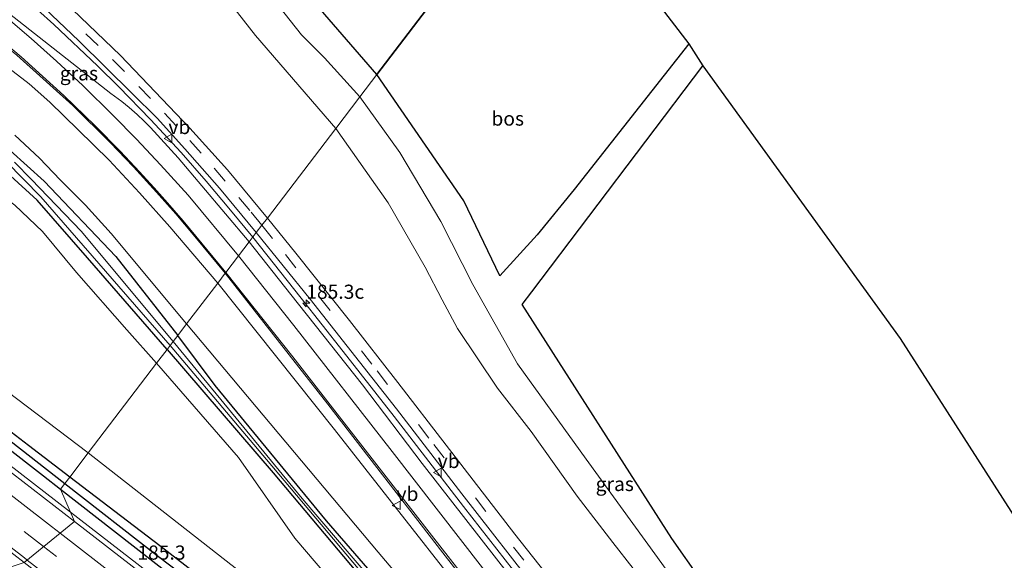
# Model space of a CAD drawing. Units: metres. Extents: x 170481 to 180003, y 362499 to 368752.
# Drawn here: x 171975 to 172149, y 367475 to 367570 of the extents above; entities that cross this region are included whole.
import ezdxf
from ezdxf.enums import TextEntityAlignment as Align

# ---------------------------------------------------------------- set-up
doc = ezdxf.new("R2010")
doc.units = ezdxf.units.M
doc.linetypes.add('VW-3-9_STREEP', pattern=[12, 3, -9])
doc.layers.get('0').update_dxf_attribs({"lineweight": 25})
for name, color, linetype, lineweight in [('B-ME-AM-KILOMETR-S-B1', 7, 'Continuous', 18), ('B-ME-BV-GELEIDECONSTRUCTIE-GELEIDERAIL-L-B1', 213, 'BV-GELEIDERAIL', 18), ('B-ME-GR-BOOM-GV-B6', 93, 'Continuous', 18), ('B-ME-GW-KRUINLIJN-L-B1', 93, 'Continuous', 18), ('B-ME-GW-TEENLIJN-L-B1', 93, 'Continuous', 18), ('B-ME-IE-GRASLAND-GV-B6', 93, 'Continuous', 18), ('B-ME-IE-HULPGEOMETRIE-L-B1', 53, 'Continuous', 18), ('B-ME-OG-WATER-GV-B6', 153, 'Continuous', 18), ('B-ME-VH-VERH_SOORT-BITUMEN-GV-B6', 8, 'IE-TERREINAFSCHEIDING-NATUURLIJK-HOUTWAL', 18), ('B-ME-VW-MARKERING-39STREEP-015-L-B1', 255, 'VW-3-9_STREEP', 18), ('B-ME-VW-MARKERING-STREEP-015-L-B1', 7, 'Continuous', 18), ('B-ME-VW-MEUBILAIR_WEGMEUBILAIR-VERKEERSBORD-S-B1', 8, 'Continuous', 18)]:
    doc.layers.add(name, color=color, linetype=linetype, lineweight=lineweight)
for name, color, linetype in [('B-ME-GR-BOS-GV-B6', 10, 'Continuous'), ('B-ME-GW-INSTEEKWATERGANG-L-B1', 10, 'Continuous'), ('B-ME-GW-WATERGANG-GREPPEL-L-B1', 10, 'Continuous'), ('B-ME-KG-KADASTRAAL-OPNAMEDTMGRENS-L-B1', 10, 'Continuous')]:
    doc.layers.add(name, color=color, linetype=linetype)
doc.styles.add('NLCS-ISO', font='NLCS-ISO.TTF')
doc.linetypes.add('BV-GELEIDERAIL', pattern='A,10,-3,[108,NLCS.SHX,S=1,R=0,X=0,Y=0],-3', length=16)
doc.linetypes.add('IE-TERREINAFSCHEIDING-NATUURLIJK-HOUTWAL', pattern='A,7,-1.5,[67,NLCS.SHX,S=0.75,R=45,X=0,Y=0],-1.5,7,-1.5,[70,NLCS.SHX,S=0.75,R=0,X=0,Y=0],-1.5', length=20)

# ---------------------------------------------------------------- blocks, each defined once
blk = doc.blocks.new('hecto')
for p, q in [((0, 0.625), (-0.625, 0)), ((0, -0.625), (0, 0.625)), ((-0.625, 0), (0.625, 0)), ((0.625, 0), (0, -0.625))]:
    blk.add_line(p, q)
blk = doc.blocks.new('verkeersbord')
for p, q in [((0, 0.75), (-0.75, -0.625)), ((0.75, -0.625), (0, 0.75)), ((-0.75, -0.625), (0.75, -0.625))]:
    blk.add_line(p, q)

msp = doc.modelspace()

# ---------------------------------------------------------------- linework, layer by layer
at = {"layer": 'B-ME-BV-GELEIDECONSTRUCTIE-GELEIDERAIL-L-B1'}
for points in [[(171983.5074, 367483.0362, 31.275), (171948.312, 367510.242, 31.262), (171908.779, 367540.846, 31.283), (171873.178, 367568.37, 31.224), (171837.588, 367595.909, 31.202), (171798.04, 367626.5025, 31.167), (171762.432, 367654.02, 31.166), (171722.855, 367684.575, 31.092), (171714.4846, 367691.0841, 31.068)], [(172015.7693, 367531.6939, 35.985), (172011.845, 367536.4679, 36.015), (172007.5241, 367541.6055, 36.136), (172003.0973, 367546.7092, 36.213), (171997.6683, 367552.5231, 36.361), (171992.0571, 367558.2755, 36.455), (171988.2687, 367561.9945, 36.464), (171980.5355, 367569.2993, 36.625), (171974.7533, 367574.5733, 36.692), (171968.6019, 367579.771, 36.441), (171960.4513, 367586.4353, 36.006)], [(172015.7693, 367531.6939, 35.985), (172024.3621, 367520.9266, 35.74), (172031.802, 367511.468, 35.466), (172040.7873, 367499.9543, 35.08), (172053.0601, 367484.0419, 34.599), (172067.8197, 367465.1739, 33.952), (172076.0799, 367454.8311, 33.6048), (172086.1878, 367442.2911, 33.18), (172092.149, 367435.1036, 32.9634), (172105.0367, 367419.8038, 32.493), (172109.2922, 367414.954, 32.3811), (172123.6939, 367398.9118, 32.008), (172132.5511, 367389.2797, 31.8296), (172141.8371, 367379.334, 31.644), (172152.0319, 367368.8201, 31.612), (172171.048, 367350.1119, 31.572), (172182.6541, 367339.1503, 31.6358), (172194.4499, 367328.2328, 31.702), (172214.2803, 367310.5105, 31.904), (172216.0698, 367308.9434, 31.94), (172220.4229, 367305.3804, 31.931), (172227.6553, 367299.5478, 32.07), (172246.6088, 367284.7401, 32.223), (172261.4364, 367273.0884, 32.3575)], [(172147.6158, 367356.9544, 30.9889), (172134.22, 367366.5275, 31.501), (172094.6525, 367397.055, 31.438), (172059.078, 367424.616, 31.367), (172023.482, 367452.147, 31.3005), (171983.5074, 367483.0362, 31.275)]]:
    msp.add_polyline3d(points, dxfattribs=at)
at = {"layer": 'B-ME-GR-BOOM-GV-B6'}
for points in [[(171986.652, 367493.543, 30.359), (171945.112, 367524.996, 30.297), (171934.098, 367533.636, 30.247), (171933.669, 367534.271, 30.247), (171933.631, 367535.203, 30.247), (171934.022, 367536.505, 30.247), (171936.056, 367539.558, 30.252), (171939.237, 367542.662, 30.404), (171941.938, 367544.72, 30.525), (171944.409, 367546.274, 30.642), (171946.806, 367547.182, 30.651), (171949.434, 367548.011, 30.691), (171951.949, 367548.413, 30.691), (171953.898, 367548.214, 30.696), (171956.347, 367547.753, 30.664), (171959.69, 367546.64, 30.673), (171963.81, 367544.335, 30.61), (171968.501, 367541.211, 30.615), (171973.665, 367537.381, 30.619), (171978.524, 367532.709, 30.619), (171984.558, 367525.457, 30.534), (171993.499, 367515.292, 30.445), (171998.74, 367509.381, 30.267), (171986.652, 367493.543, 30.359)], [(171986.652, 367493.543, 30.359), (171998.74, 367509.381, 30.267), (172013.26, 367492.699, 30.18), (172023.232, 367478.453, 29.978), (172043.805, 367454.312, 29.96), (172049.981, 367447.192, 30.108), (172051.505, 367444.572, 30.108), (172051.445, 367443.676, 30.108), (172050.889, 367443.173, 30.112), (172049.312, 367443.962, 30.108), (172047.166, 367445.637, 30.108), (172036.237, 367455.182, 30.099), (172011.906, 367473.81, 30.238), (171986.652, 367493.543, 30.359)]]:
    msp.add_polyline3d(points, dxfattribs=at)
at = {"layer": 'B-ME-GR-BOS-GV-B6'}
for points in [[(172067.376, 367599.312, 30.118), (172037.737, 367560.478, 30.184), (172027.015, 367572.874, 30.373)], [(172037.737, 367560.478, 30.184), (172067.376, 367599.312, 30.118), (172092.948, 367565.928, 29.942), (172072.644, 367540.146, 30.292), (172066.146, 367532.142, 30.054), (172059.494, 367524.835, 30.054), (172053.14, 367538.143, 29.847), (172037.737, 367560.478, 30.184)], [(172095.416, 367561.998, 29.955), (172130.405, 367513.791, 29.69), (172153.866, 367477.141, 29.713), (172226.754, 367405.471, 29.833), (172270.501, 367371.589, 30.239), (172260.391, 367365.028, 30.31), (172250.964, 367359.261, 30.319), (172235.654, 367353.578, 30.288), (172216.623, 367345.623, 30.633), (172212.8, 367344.613, 30.561), (172209.14, 367344.196, 30.454), (172206.951, 367344.178, 30.359), (172203.416, 367345.048, 30.261), (172199.857, 367347.238, 30.265), (172195.17, 367351.55, 30.189), (172154.854, 367395.346, 30.121), (172130.084, 367424.141, 30.283), (172125.57, 367429.967, 30.009), (172121.691, 367434.156, 29.933), (172110.486, 367449.112, 29.991), (172089.977, 367478.41, 29.951), (172063.438, 367519.804, 29.951), (172065.195, 367522.041, 29.951), (172095.416, 367561.998, 29.955)]]:
    msp.add_polyline3d(points, dxfattribs=at)
at = {"layer": 'B-ME-GW-INSTEEKWATERGANG-L-B1'}
for points in [[(171972.808, 367547.059, 30.664), (171978.855, 367541.611, 30.624), (171991.514, 367528.294, 30.427), (172002.504, 367514.313, 30.125)], [(172000.601, 367511.82, 30.238), (171986.531, 367528.062, 30.462), (171977.611, 367538.239, 30.462), (171972.905, 367542.528, 30.601)], [(171928.174, 367529.993, 30.417), (171927.66, 367529.465, 30.417), (171928.147, 367528.551, 30.397), (171944.283, 367516.258, 30.417), (171978.739, 367489.47, 30.55), (171981.75, 367487.12, 30.552)], [(171983.385, 367489.263, 30.34), (171976.077, 367494.856, 30.33), (171953.003, 367512.537, 30.353), (171929.548, 367530.436, 30.417), (171928.442, 367530.268, 30.417), (171928.174, 367529.993, 30.417)], [(172051.952, 367454.868, 30.076), (172028.795, 367481.525, 30.049), (172009.108, 367505.467, 30.135), (172002.504, 367514.313, 30.125)], [(172000.601, 367511.82, 30.238), (172019.377, 367489.988, 30.112), (172043.33, 367461.5, 29.933)], [(172023.673, 367456.63, 30.393), (172024.079, 367457.321, 30.313), (172023.037, 367458.756, 30.287), (171999.296, 367477.087, 30.36), (171983.385, 367489.263, 30.34)], [(171981.75, 367487.12, 30.552), (172004.487, 367469.37, 30.563), (172022.58, 367455.985, 30.43), (172023.485, 367456.31, 30.43), (172023.673, 367456.63, 30.393)]]:
    msp.add_polyline3d(points, dxfattribs=at)
at = {"layer": 'B-ME-GW-KRUINLIJN-L-B1'}
for points in [[(172008.167, 367577.751, 34.926), (172016.263, 367567.378, 34.761), (172030.467, 367550.952, 34.545)], [(172009.574, 367523.577, 34.841), (172001.076, 367533.548, 35.038), (171995.721, 367539.566, 35.083), (171990.328, 367545.319, 35.088), (171984.834, 367550.674, 35.262), (171979.825, 367555.586, 35.451), (171976.215, 367558.835, 35.455), (171972.599, 367561.612, 35.554)], [(172030.467, 367550.952, 34.545), (172039.724, 367537.749, 34.801), (172046.297, 367526.407, 34.801), (172049.28, 367520.585, 34.406), (172051.999, 367515.523, 34.042), (172059.071, 367504.956, 34.042), (172065.066, 367497.345, 33.58), (172073.194, 367485.852, 33.153), (172079.487, 367477.691, 33.157), (172086.698, 367468.472, 32.897), (172088.73, 367464.635, 32.403), (172092.734, 367458.539, 32.349), (172100.569, 367448.599, 31.702), (172114.316, 367432.936, 31.123), (172119.103, 367427.922, 30.943), (172123.195, 367423.901, 30.867), (172129.243, 367419.555, 30.579)], [(172162.023, 367345.284, 30.777), (172147.919, 367360.186, 30.728), (172129.414, 367379.559, 30.912), (172100.348, 367411.272, 31.608), (172063.126, 367455.774, 33.036), (172030.226, 367497.648, 34.208), (172009.574, 367523.577, 34.841)]]:
    msp.add_polyline3d(points, dxfattribs=at)
at = {"layer": 'B-ME-GW-TEENLIJN-L-B1'}
for points in [[(172012.605, 367582.477, 30.7), (172024.403, 367567.497, 30.409), (172028.456, 367563.447, 30.413), (172034.709, 367556.51, 30.452)], [(172034.709, 367556.51, 30.452), (172041.811, 367546.662, 30.283), (172049.052, 367534.448, 30.229), (172054.716, 367523.341, 30.135), (172062.629, 367509.286, 30.135), (172074.775, 367492.433, 29.919), (172087.448, 367475.009, 30.036), (172091.204, 367469.753, 30.036), (172091.969, 367467.664, 30.045), (172092.903, 367465.626, 30.045), (172094.327, 367463.136, 30.045), (172102.034, 367451.92, 30.13), (172110.17, 367440.965, 30.13), (172115.546, 367434.707, 30.121), (172120.654, 367429.759, 30.076), (172124.576, 367425.802, 30.27), (172129.243, 367419.555, 30.579)], [(172004.063, 367516.356, 30.621), (171990.697, 367532.343, 30.848), (171986.167, 367537.375, 30.852), (171981.703, 367541.862, 30.955), (171978, 367545.707, 30.96), (171973.652, 367549.725, 31.036)], [(172004.063, 367516.356, 30.621), (172037.967, 367475.955, 30.305), (172067.381, 367441.232, 30.144), (172103.15, 367401.94, 30.162), (172115.805, 367388.462, 30.404), (172123.336, 367381.323, 30.409), (172132.268, 367372.597, 30.638), (172141.846, 367363.347, 30.737), (172153.741, 367352.225, 30.782), (172162.023, 367345.284, 30.777)]]:
    msp.add_polyline3d(points, dxfattribs=at)
at = {"layer": 'B-ME-GW-WATERGANG-GREPPEL-L-B1'}
for points in [[(171930.251, 367528.35, 29.86), (171944.174, 367517.693, 29.703), (171971.418, 367496.794, 29.923), (171982.519, 367488.128, 29.886)], [(171982.519, 367488.128, 29.886), (171998.869, 367475.367, 29.833), (172022.322, 367457.61, 29.817)]]:
    msp.add_polyline3d(points, dxfattribs=at)
at = {"layer": 'B-ME-IE-GRASLAND-GV-B6'}
for points in [[(172016.391, 367532.509, 35.103), (172015.134, 367530.861, 35.048), (172002.576, 367545.761, 35.487), (171997.656, 367551.122, 35.572), (171996.53, 367552.254, 35.612), (171995.32, 367553.395, 35.612), (171993.9, 367554.623, 35.608), (171992.569, 367555.73, 35.608), (171990.659, 367557.128, 35.603), (171971.075, 367572.496, 35.854), (171953.612, 367586.071, 36.015), (171957.194, 367590.509, 35.998), (171963.229, 367585.636, 36.002), (171972.864, 367577.944, 35.93), (171978.934, 367572.14, 35.863), (171985.004, 367566.435, 35.854), (171994.445, 367557.144, 35.675), (171998.858, 367552.731, 35.576), (172003.721, 367547.329, 35.469), (172009.865, 367540.369, 35.249), (172016.391, 367532.509, 35.103)], [(172012.605, 367582.477, 30.7), (172024.403, 367567.497, 30.409), (172028.456, 367563.447, 30.413), (172034.709, 367556.51, 30.452), (172030.467, 367550.952, 34.545), (172016.263, 367567.378, 34.761), (172008.167, 367577.751, 34.926)], [(172027.015, 367572.874, 30.373), (172037.737, 367560.478, 30.184), (172034.709, 367556.51, 30.452), (172028.456, 367563.447, 30.413), (172024.403, 367567.497, 30.409), (172012.605, 367582.477, 30.7)], [(172008.167, 367577.751, 34.926), (172016.263, 367567.378, 34.761), (172030.467, 367550.952, 34.545), (172018.352, 367535.078, 35.145), (172011.28, 367543.586, 35.379), (172004.626, 367550.997, 35.554), (171992.341, 367563.851, 35.702), (171982.446, 367573.335, 35.899)], [(171959.893, 367575.343, 35.747), (171974.023, 367563.897, 35.428), (171983.909, 367555.008, 35.316), (171990.526, 367548.45, 35.249), (171994.631, 367544.12, 35.213), (171998.743, 367539.678, 35.15), (172002.149, 367535.84, 35.047), (172005.533, 367531.843, 34.998), (172010.892, 367525.304, 34.835), (172009.574, 367523.577, 34.841)], [(172091.204, 367469.753, 30.036), (172087.448, 367475.009, 30.036), (172074.775, 367492.433, 29.919), (172062.629, 367509.286, 30.135), (172054.716, 367523.341, 30.135), (172049.052, 367534.448, 30.229), (172041.811, 367546.662, 30.283), (172034.709, 367556.51, 30.452), (172037.737, 367560.478, 30.184), (172053.14, 367538.143, 29.847), (172059.494, 367524.835, 30.054), (172066.146, 367532.142, 30.054), (172072.644, 367540.146, 30.292), (172092.948, 367565.928, 29.942), (172095.416, 367561.998, 29.955)], [(172009.574, 367523.577, 34.841), (172001.076, 367533.548, 35.038), (171995.721, 367539.566, 35.083), (171990.328, 367545.319, 35.088), (171984.834, 367550.674, 35.262), (171979.825, 367555.586, 35.451), (171976.215, 367558.835, 35.455), (171972.599, 367561.612, 35.554)], [(171972.599, 367561.612, 35.554), (171976.215, 367558.835, 35.455), (171979.825, 367555.586, 35.451), (171984.834, 367550.674, 35.262), (171990.328, 367545.319, 35.088), (171995.721, 367539.566, 35.083), (172001.076, 367533.548, 35.038), (172009.574, 367523.577, 34.841), (172004.063, 367516.356, 30.621)], [(172095.416, 367561.998, 29.955), (172065.195, 367522.041, 29.951), (172063.438, 367519.804, 29.951), (172089.977, 367478.41, 29.951), (172110.486, 367449.112, 29.991), (172121.691, 367434.156, 29.933), (172125.57, 367429.967, 30.009), (172130.084, 367424.141, 30.283), (172154.854, 367395.346, 30.121)], [(172030.467, 367550.952, 34.545), (172034.709, 367556.51, 30.452), (172041.811, 367546.662, 30.283), (172049.052, 367534.448, 30.229), (172054.716, 367523.341, 30.135), (172062.629, 367509.286, 30.135), (172074.775, 367492.433, 29.919), (172087.448, 367475.009, 30.036), (172091.204, 367469.753, 30.036)], [(172080.989, 367455.359, 32.699), (172062.184, 367479.162, 33.463), (172050.005, 367494.916, 33.876), (172041.443, 367505.994, 34.294), (172032.882, 367516.977, 34.711), (172023.391, 367528.851, 34.927), (172018.352, 367535.078, 35.145), (172030.467, 367550.952, 34.545), (172039.724, 367537.749, 34.801), (172046.297, 367526.407, 34.801), (172049.28, 367520.585, 34.406), (172051.999, 367515.523, 34.042), (172059.071, 367504.956, 34.042), (172065.066, 367497.345, 33.58), (172073.194, 367485.852, 33.153), (172079.487, 367477.691, 33.157), (172086.698, 367468.472, 32.897)], [(172086.698, 367468.472, 32.897), (172079.487, 367477.691, 33.157), (172073.194, 367485.852, 33.153), (172065.066, 367497.345, 33.58), (172059.071, 367504.956, 34.042), (172051.999, 367515.523, 34.042), (172049.28, 367520.585, 34.406), (172046.297, 367526.407, 34.801), (172039.724, 367537.749, 34.801), (172030.467, 367550.952, 34.545)], [(171973.652, 367549.725, 31.036), (171978, 367545.707, 30.96), (171981.703, 367541.862, 30.955), (171986.167, 367537.375, 30.852), (171990.697, 367532.343, 30.848), (172004.063, 367516.356, 30.621), (172002.504, 367514.313, 30.125), (171991.514, 367528.294, 30.427), (171978.855, 367541.611, 30.624), (171972.808, 367547.059, 30.664)], [(172004.063, 367516.356, 30.621), (171990.697, 367532.343, 30.848), (171986.167, 367537.375, 30.852), (171981.703, 367541.862, 30.955), (171978, 367545.707, 30.96), (171973.652, 367549.725, 31.036)], [(171972.808, 367547.059, 30.664), (171978.855, 367541.611, 30.624), (171991.514, 367528.294, 30.427), (172002.504, 367514.313, 30.125), (172001.695, 367513.254, 29.503), (171985.413, 367532.767, 29.503), (171976.589, 367541.931, 29.53), (171973.607, 367544.992, 29.53)], [(171972.107, 367545.091, 29.62), (171978.249, 367538.841, 29.62), (172001.131, 367512.514, 29.548), (172000.601, 367511.82, 30.238)], [(172000.601, 367511.82, 30.238), (171986.531, 367528.062, 30.462), (171977.611, 367538.239, 30.462), (171972.905, 367542.528, 30.601)], [(171972.905, 367542.528, 30.601), (171977.611, 367538.239, 30.462), (171986.531, 367528.062, 30.462), (172000.601, 367511.82, 30.238), (171998.74, 367509.381, 30.267)], [(171998.74, 367509.381, 30.267), (171993.499, 367515.292, 30.445), (171984.558, 367525.457, 30.534), (171978.524, 367532.709, 30.619), (171973.665, 367537.381, 30.619)], [(171899.5271, 367532.7934, 30.7426), (171903.1283, 367530.0051, 30.7504), (171918.3845, 367518.1408, 30.7353), (171936.7853, 367503.893, 30.7577), (171953.287, 367491.1393, 30.756), (171975.2903, 367474.1501, 30.7765), (171970.678, 367472.614, 30.712), (171926.41, 367506.681, 30.691), (171896.978, 367529.517, 30.708), (171899.5271, 367532.7934, 30.7426)], [(172166.0696, 367353.4263, 30.8175), (172138.784, 367381.045, 30.957), (172115.794, 367406.078, 31.365), (172091.991, 367433.688, 32.178), (172063.96, 367468.347, 33.341), (172045.778, 367491.684, 34.047), (172035.168, 367505.583, 34.617), (172022.491, 367521.558, 34.985), (172015.134, 367530.861, 35.048), (172016.391, 367532.509, 35.103)], [(172016.391, 367532.509, 35.103), (172025.938, 367520.707, 34.868), (172041.229, 367501.3, 34.208), (172052.794, 367486.308, 33.728), (172066.766, 367468.367, 33.117), (172082.639, 367448.525, 32.421), (172094.562, 367433.968, 31.963), (172108.55, 367417.469, 31.469), (172122.832, 367401.539, 31.064), (172147.02, 367375.547, 30.665), (172161.698, 367360.942, 30.683)], [(171981.75, 367487.12, 30.552), (171978.739, 367489.47, 30.55), (171944.283, 367516.258, 30.417), (171928.147, 367528.551, 30.397), (171927.66, 367529.465, 30.417), (171928.174, 367529.993, 30.417), (171930.251, 367528.35, 29.86), (171944.174, 367517.693, 29.703), (171971.418, 367496.794, 29.923), (171982.519, 367488.128, 29.886), (171981.75, 367487.12, 30.552)], [(171982.519, 367488.128, 29.886), (171971.418, 367496.794, 29.923), (171944.174, 367517.693, 29.703), (171930.251, 367528.35, 29.86), (171928.174, 367529.993, 30.417), (171928.442, 367530.268, 30.417), (171929.548, 367530.436, 30.417), (171953.003, 367512.537, 30.353), (171976.077, 367494.856, 30.33), (171983.385, 367489.263, 30.34), (171982.519, 367488.128, 29.886)], [(171945.112, 367524.996, 30.297), (171986.652, 367493.543, 30.359), (171983.385, 367489.263, 30.34), (171976.077, 367494.856, 30.33), (171953.003, 367512.537, 30.353)], [(172162.023, 367345.284, 30.777), (172147.919, 367360.186, 30.728), (172129.414, 367379.559, 30.912), (172100.348, 367411.272, 31.608), (172063.126, 367455.774, 33.036), (172030.226, 367497.648, 34.208), (172009.574, 367523.577, 34.841), (172010.892, 367525.304, 34.835), (172029.079, 367502.157, 34.491), (172049.437, 367475.833, 33.692), (172066.678, 367453.811, 33.09), (172092.21, 367422.662, 32.003), (172109.168, 367403.14, 31.55), (172127.086, 367383.493, 31.213), (172142.697, 367367.07, 30.88), (172161.048, 367348.348, 30.9609)], [(172004.063, 367516.356, 30.621), (172009.574, 367523.577, 34.841), (172030.226, 367497.648, 34.208), (172063.126, 367455.774, 33.036), (172100.348, 367411.272, 31.608), (172129.414, 367379.559, 30.912), (172147.919, 367360.186, 30.728), (172162.023, 367345.284, 30.777), (172153.741, 367352.225, 30.782), (172141.846, 367363.347, 30.737), (172132.268, 367372.597, 30.638), (172123.336, 367381.323, 30.409), (172115.805, 367388.462, 30.404), (172103.15, 367401.94, 30.162), (172067.381, 367441.232, 30.144), (172037.967, 367475.955, 30.305), (172004.063, 367516.356, 30.621)], [(171944.283, 367516.258, 30.417), (171978.739, 367489.47, 30.55), (171981.75, 367487.12, 30.552), (171984.2114, 367481.4002, 30.5629), (171964.0418, 367496.9616, 30.5472)], [(172051.952, 367454.868, 30.076), (172028.795, 367481.525, 30.049), (172009.108, 367505.467, 30.135), (172002.504, 367514.313, 30.125), (172004.063, 367516.356, 30.621), (172037.967, 367475.955, 30.305), (172067.381, 367441.232, 30.144)], [(172001.695, 367513.254, 29.503), (172002.504, 367514.313, 30.125), (172009.108, 367505.467, 30.135), (172028.795, 367481.525, 30.049), (172051.952, 367454.868, 30.076)], [(172043.33, 367461.5, 29.933), (172019.377, 367489.988, 30.112), (172000.601, 367511.82, 30.238), (172001.131, 367512.514, 29.548), (172018.191, 367492.353, 29.511), (172043.147, 367462.713, 29.511)], [(172042.193, 367464.781, 29.506), (172024.529, 367485.468, 29.506), (172001.695, 367513.254, 29.503)], [(172043.805, 367454.312, 29.96), (172023.232, 367478.453, 29.978), (172013.26, 367492.699, 30.18), (171998.74, 367509.381, 30.267), (172000.601, 367511.82, 30.238)], [(172000.601, 367511.82, 30.238), (172019.377, 367489.988, 30.112), (172043.33, 367461.5, 29.933)], [(172023.037, 367458.756, 30.287), (171999.296, 367477.087, 30.36), (171983.385, 367489.263, 30.34), (171986.652, 367493.543, 30.359), (172011.906, 367473.81, 30.238)], [(171981.75, 367487.12, 30.552), (171982.519, 367488.128, 29.886), (171998.869, 367475.367, 29.833), (172022.322, 367457.61, 29.817), (172023.673, 367456.63, 30.393), (172023.485, 367456.31, 30.43), (172022.58, 367455.985, 30.43), (172004.487, 367469.37, 30.563), (171981.75, 367487.12, 30.552)], [(171982.519, 367488.128, 29.886), (171983.385, 367489.263, 30.34), (171999.296, 367477.087, 30.36), (172023.037, 367458.756, 30.287), (172024.079, 367457.321, 30.313), (172023.673, 367456.63, 30.393), (172022.322, 367457.61, 29.817), (171998.869, 367475.367, 29.833), (171982.519, 367488.128, 29.886)], [(172004.1236, 367466.0008, 30.6072), (171984.2114, 367481.4002, 30.5629), (171981.75, 367487.12, 30.552), (172004.487, 367469.37, 30.563)]]:
    msp.add_polyline3d(points, dxfattribs=at)
at = {"layer": 'B-ME-IE-HULPGEOMETRIE-L-B1'}
msp.add_polyline3d([(171975.2903, 367474.1501, 30.7765), (171984.2114, 367481.4002, 30.5629), (171981.75, 367487.12, 30.552), (171982.519, 367488.128, 29.886), (171983.385, 367489.263, 30.34), (171986.652, 367493.543, 30.359), (171998.74, 367509.381, 30.267), (172000.601, 367511.82, 30.238), (172001.131, 367512.514, 29.548), (172001.695, 367513.254, 29.503), (172002.504, 367514.313, 30.125), (172004.063, 367516.356, 30.621), (172009.574, 367523.577, 34.841), (172010.892, 367525.304, 34.835), (172011.025, 367525.478, 34.856), (172013.255, 367528.4, 34.949), (172015.134, 367530.861, 35.048), (172016.391, 367532.509, 35.103), (172017.377, 367533.801, 35.155), (172018.352, 367535.078, 35.145), (172030.467, 367550.952, 34.545), (172034.709, 367556.51, 30.452), (172037.737, 367560.478, 30.184), (172067.376, 367599.312, 30.118)], dxfattribs=at)
at = {"layer": 'B-ME-KG-KADASTRAAL-OPNAMEDTMGRENS-L-B1'}
msp.add_polyline3d([(172067.376, 367599.312, 30.118), (172092.948, 367565.928, 29.942), (172095.416, 367561.998, 29.955), (172130.405, 367513.791, 29.69), (172153.866, 367477.141, 29.713), (172226.754, 367405.471, 29.833), (172270.501, 367371.589, 30.239), (172272.661, 367369.756, 30.255), (172312.19, 367333.768, 30.593)], dxfattribs=at)
at = {"layer": 'B-ME-OG-WATER-GV-B6'}
for points in [[(172001.131, 367512.514, 29.548), (171978.249, 367538.841, 29.62), (171972.107, 367545.091, 29.62)], [(171973.607, 367544.992, 29.53), (171976.589, 367541.931, 29.53), (171985.413, 367532.767, 29.503), (172001.695, 367513.254, 29.503), (172001.131, 367512.514, 29.548)], [(172043.147, 367462.713, 29.511), (172018.191, 367492.353, 29.511), (172001.131, 367512.514, 29.548), (172001.695, 367513.254, 29.503)], [(172001.695, 367513.254, 29.503), (172024.529, 367485.468, 29.506), (172042.193, 367464.781, 29.506)]]:
    msp.add_polyline3d(points, dxfattribs=at)
at = {"layer": 'B-ME-VH-VERH_SOORT-BITUMEN-GV-B6'}
for points in [[(171850.9137, 367584.5471, 30.486), (171870.5515, 367569.2166, 30.506), (171890.331, 367553.9239, 30.5286), (171894.3094, 367550.8436, 30.529), (171906.9153, 367541.0836, 30.5301), (171909.7845, 367538.8621, 30.5304), (171924.6263, 367527.3016, 30.5448), (171946.9367, 367510.1683, 30.5389), (171964.0418, 367496.9616, 30.5472), (171984.2114, 367481.4002, 30.5629), (171975.2903, 367474.1501, 30.7765), (171953.287, 367491.1393, 30.756), (171936.7853, 367503.893, 30.7577), (171918.3845, 367518.1408, 30.7353), (171903.1283, 367530.0051, 30.7504), (171899.5271, 367532.7934, 30.7426), (171887.6107, 367542.02, 30.717), (171879.0938, 367548.6145, 30.6986), (171859.6377, 367563.5833, 30.704), (171840.593, 367578.2929, 30.6932)], [(171971.075, 367572.496, 35.854), (171990.659, 367557.128, 35.603), (171992.569, 367555.73, 35.608), (171993.9, 367554.623, 35.608), (171995.32, 367553.395, 35.612), (171996.53, 367552.254, 35.612), (171997.656, 367551.122, 35.572), (172002.576, 367545.761, 35.487), (172015.134, 367530.861, 35.048), (172013.255, 367528.4, 34.949), (172011.025, 367525.478, 34.856), (172010.892, 367525.304, 34.835), (172005.533, 367531.843, 34.998), (172002.149, 367535.84, 35.047), (171998.743, 367539.678, 35.15), (171994.631, 367544.12, 35.213), (171990.526, 367548.45, 35.249), (171983.909, 367555.008, 35.316), (171974.023, 367563.897, 35.428), (171959.893, 367575.343, 35.747)], [(171982.446, 367573.335, 35.899), (171992.341, 367563.851, 35.702), (172004.626, 367550.997, 35.554), (172011.28, 367543.586, 35.379), (172018.352, 367535.078, 35.145), (172017.377, 367533.801, 35.155), (172016.391, 367532.509, 35.103), (172009.865, 367540.369, 35.249), (172003.721, 367547.329, 35.469), (171998.858, 367552.731, 35.576), (171994.445, 367557.144, 35.675), (171985.004, 367566.435, 35.854), (171978.934, 367572.14, 35.863)], [(172016.391, 367532.509, 35.103), (172017.377, 367533.801, 35.155), (172018.352, 367535.078, 35.145), (172023.391, 367528.851, 34.927), (172032.882, 367516.977, 34.711), (172041.443, 367505.994, 34.294), (172050.005, 367494.916, 33.876), (172062.184, 367479.162, 33.463), (172080.989, 367455.359, 32.699), (172098.138, 367434.412, 31.972), (172118.772, 367410.501, 31.208), (172143.99, 367382.994, 30.8), (172172.206, 367354.661, 30.62)], [(172161.698, 367360.942, 30.683), (172147.02, 367375.547, 30.665), (172122.832, 367401.539, 31.064), (172108.55, 367417.469, 31.469), (172094.562, 367433.968, 31.963), (172082.639, 367448.525, 32.421), (172066.766, 367468.367, 33.117), (172052.794, 367486.308, 33.728), (172041.229, 367501.3, 34.208), (172025.938, 367520.707, 34.868), (172016.391, 367532.509, 35.103)], [(172161.048, 367348.348, 30.9609), (172142.697, 367367.07, 30.88), (172127.086, 367383.493, 31.213), (172109.168, 367403.14, 31.55), (172092.21, 367422.662, 32.003), (172066.678, 367453.811, 33.09), (172049.437, 367475.833, 33.692), (172029.079, 367502.157, 34.491), (172010.892, 367525.304, 34.835), (172011.025, 367525.478, 34.856), (172013.255, 367528.4, 34.949), (172015.134, 367530.861, 35.048), (172022.491, 367521.558, 34.985), (172035.168, 367505.583, 34.617), (172045.778, 367491.684, 34.047), (172063.96, 367468.347, 33.341), (172091.991, 367433.688, 32.178), (172115.794, 367406.078, 31.365), (172138.784, 367381.045, 30.957)], [(172149.2609, 367339.4883, 31.1011), (172129.5937, 367354.6978, 31.0291), (172110.8942, 367369.2077, 30.9651), (172092.2444, 367383.548, 30.9425), (172073.0448, 367398.4891, 30.9012), (172054.4736, 367412.7427, 30.8471), (172035.156, 367427.7764, 30.8159), (172016.3599, 367442.4094, 30.7923), (171997.2574, 367457.1211, 30.7804), (171975.2903, 367474.1501, 30.7765), (171984.2114, 367481.4002, 30.5629), (172004.1236, 367466.0008, 30.6072), (172022.9966, 367451.4092, 30.5935), (172041.9384, 367436.7933, 30.6129), (172060.8445, 367422.2075, 30.6513), (172079.9702, 367407.3545, 30.6799), (172098.8253, 367392.6564, 30.729), (172117.5322, 367378.2213, 30.7625), (172136.5049, 367363.5594, 30.8203), (172155.9291, 367348.4435, 30.9354)]]:
    msp.add_polyline3d(points, dxfattribs=at)
at = {"layer": 'B-ME-VW-MARKERING-39STREEP-015-L-B1'}
for points in [[(171978.7433, 367476.9563, 30.7141), (171977.684, 367477.777, 30.713), (171956.184, 367494.409, 30.696), (171939.34, 367507.46, 30.693), (171920.206, 367522.245, 30.691), (171908.226, 367531.521, 30.663), (171881.782, 367551.966, 30.657), (171862.704, 367566.757, 30.627), (171843.511, 367581.585, 30.603), (171824.383, 367596.381, 30.605), (171805.232, 367611.175, 30.594), (171786.051, 367626.018, 30.57), (171766.894, 367640.818, 30.556), (171747.902, 367655.502, 30.519), (171709.843, 367684.871, 30.426)], [(172017.377, 367533.801, 35.155), (172015.23, 367536.437, 35.186), (172010.898, 367541.61, 35.343), (172006.621, 367546.573, 35.482), (172002.205, 367551.428, 35.518), (171997.695, 367556.225, 35.608), (171993.081, 367561.018, 35.639), (171988.415, 367565.596, 35.729), (171981.235, 367572.428, 35.787), (171971.311, 367581.131, 35.944), (171956.073, 367593.358, 36.096), (171941.851, 367604.22, 36.101), (171932.199, 367611.038, 36.011), (171927.311, 367614.339, 35.908), (171925.158, 367615.663, 35.908), (171923.041, 367616.251, 35.827), (171921.558, 367616.234, 35.827), (171920.394, 367615.932, 35.827), (171919.845, 367615.685, 35.885)], [(172017.377, 367533.801, 35.155), (172021.54, 367528.615, 35.102), (172027.611, 367521.075, 34.815), (172037.799, 367508.033, 34.424), (172047.834, 367495.041, 33.966), (172061.9, 367476.875, 33.404), (172084.369, 367448.563, 32.475), (172094.857, 367435.945, 32.079), (172105.52, 367423.372, 31.702), (172118.47, 367408.59, 31.298), (172138.333, 367386.627, 30.907), (172154.339, 367370.047, 30.764), (172168.343, 367356.148, 30.719), (172182.211, 367342.872, 30.683), (172189.091, 367336.752, 30.755), (172198.544, 367328.601, 30.764), (172215.038, 367314.349, 30.993), (172231.643, 367300.534, 31.105), (172248.556, 367287.064, 31.298), (172266.479, 367273.137, 31.503)], [(172252.2121, 367265.4034, 31.8341), (172234.828, 367278.877, 31.622), (172215.837, 367293.558, 31.413), (172198.856, 367306.712, 31.281), (172170.786, 367328.353, 31.113), (172151.754, 367343.07, 31.027), (172132.605, 367357.856, 30.979), (172113.537, 367372.651, 30.908), (172094.901, 367387.081, 30.87), (172075.89, 367401.826, 30.842), (172056.858, 367416.543, 30.808), (172037.933, 367431.168, 30.754), (172018.952, 367445.84, 30.737), (172000.012, 367460.479, 30.736), (171978.7433, 367476.9563, 30.7141)]]:
    msp.add_polyline3d(points, dxfattribs=at)
at = {"layer": 'B-ME-VW-MARKERING-STREEP-015-L-B1'}
for points in [[(171752.058, 367741.386, 31.605), (171766.676, 367730.054, 32.179), (171796.74, 367706.792, 33.044), (171814.216, 367693.297, 33.591), (171836.357, 367676.223, 34.223), (171856.974, 367660.271, 34.922), (171898.323, 367628.296, 35.59), (171925.851, 367607.005, 35.872), (171939.898, 367596.17, 36.172), (171958.615, 367581.53, 35.93), (171966.877, 367574.905, 35.85), (171972.866, 367569.973, 35.684), (171976.551, 367566.874, 35.679), (171981.027, 367562.866, 35.643), (171985.667, 367558.506, 35.576), (171991.043, 367553.242, 35.509), (171995.169, 367549.018, 35.464), (171999.435, 367544.514, 35.37), (172004.351, 367539.109, 35.191), (172013.255, 367528.4, 34.949)], [(171981.6569, 367479.3242, 30.6312), (171980.121, 367480.513, 30.63), (171958.399, 367497.336, 30.607), (171941.78, 367510.2, 30.608), (171922.818, 367524.869, 30.593), (171907.808, 367536.469, 30.587), (171883.906, 367554.97, 30.56), (171865.058, 367569.567, 30.549), (171845.636, 367584.554, 30.534), (171826.62, 367599.265, 30.535), (171807.549, 367614.007, 30.496), (171788.46, 367628.785, 30.514), (171768.98, 367643.841, 30.465), (171750.25, 367658.318, 30.448), (171712.051, 367687.826, 30.328)], [(171975.8101, 367474.5726, 30.7727), (171975.335, 367474.94, 30.772), (171953.839, 367491.612, 30.762), (171936.874, 367504.759, 30.75), (171917.85, 367519.505, 30.725), (171904.541, 367529.77, 30.716), (171879.381, 367549.212, 30.691), (171860.421, 367563.853, 30.674), (171840.948, 367578.936, 30.652), (171821.967, 367593.604, 30.648), (171802.766, 367608.458, 30.643), (171783.802, 367623.152, 30.58), (171764.551, 367638.046, 30.613), (171745.493, 367652.782, 30.572), (171707.647, 367681.931, 30.431)], [(172011.025, 367525.478, 34.856), (172003.469, 367534.582, 35.097), (172000.682, 367537.803, 35.119), (171998.301, 367540.41, 35.209), (171995.717, 367543.237, 35.209), (171992.293, 367546.899, 35.303), (171987.802, 367551.449, 35.361), (171982.3, 367556.786, 35.406), (171974.791, 367563.584, 35.666), (171965.408, 367571.472, 35.697), (171951.188, 367582.871, 36.006), (171948.788, 367584.722, 36.091)], [(172013.255, 367528.4, 34.949), (172023.035, 367516.094, 34.958), (172040.467, 367493.754, 34.433), (172056.469, 367473.213, 33.818), (172081.822, 367441.452, 32.636), (172102.663, 367416.469, 31.949), (172119.279, 367397.906, 31.401), (172142.348, 367373.109, 31.082)], [(172011.025, 367525.478, 34.856), (172022.88, 367510.5, 34.711), (172035.237, 367494.597, 34.469), (172047.803, 367478.451, 33.975), (172060.297, 367462.497, 33.35), (172075.014, 367444.05, 32.852), (172083.946, 367433.107, 32.515), (172095.589, 367419.139, 32.07), (172124.571, 367386.812, 31.262)], [(172214.692, 367299.032, 31.315), (172202.345, 367308.569, 31.212), (172174.239, 367330.279, 31.05), (172154.058, 367345.887, 30.973), (172134.793, 367360.759, 30.875), (172115.798, 367375.48, 30.844), (172097.113, 367389.935, 30.79), (172078.212, 367404.573, 30.764), (172059.072, 367419.385, 30.718), (172040.252, 367433.978, 30.678), (172021.345, 367448.585, 30.661), (172002.235, 367463.396, 30.647), (171981.6569, 367479.3242, 30.6312)], [(172249.9776, 367262.4717, 31.9098), (172232.291, 367276.217, 31.688), (172213.347, 367290.817, 31.485), (172196.479, 367303.869, 31.324), (172168.383, 367325.584, 31.176), (172149.353, 367340.263, 31.061), (172130.155, 367355.125, 31.044), (172111.095, 367369.891, 30.969), (172092.338, 367384.453, 30.949), (172073.677, 367398.873, 30.894), (172054.323, 367413.858, 30.864), (172035.58, 367428.33, 30.817), (172016.961, 367442.749, 30.806), (171997.602, 367457.721, 30.803), (171975.8101, 367474.5726, 30.7727)]]:
    msp.add_polyline3d(points, dxfattribs=at)

# ---------------------------------------------------------------- block references
at = {"layer": 'B-ME-AM-KILOMETR-S-B1', "rotation": 90}
msp.add_blockref('hecto', (172025.238, 367520.017, 35.713), dxfattribs=at)
at = {"layer": 'B-ME-VW-MEUBILAIR_WEGMEUBILAIR-VERKEERSBORD-S-B1', "rotation": 90}
for p in [(172000.835, 367549.158, 38.005), (172048.511, 367490.067, 33.97), (172041.211, 367484.254, 33.997)]:
    msp.add_blockref('verkeersbord', p, dxfattribs=at)

# ---------------------------------------------------------------- texts
at = {"layer": 'B-ME-AM-KILOMETR-S-B1', "ltscale": 0.2, "style": 'NLCS-ISO'}
for s, p in [('185.3c', (172025.238, 367520.017, 35.713)), ('185.3', (171995.348, 367473.8612, 31.6234))]:
    msp.add_text(s, height=2.5, dxfattribs=at).set_placement(p, align=Align.BOTTOM_LEFT)
at = {"layer": 'B-ME-GR-BOS-GV-B6', "ltscale": 0.2, "style": 'NLCS-ISO'}
msp.add_text('bos', height=2.5, dxfattribs=at).set_placement((172060.9027, 367552.6828), align=Align.MIDDLE_CENTER)
at = {"layer": 'B-ME-IE-GRASLAND-GV-B6', "ltscale": 0.2, "style": 'NLCS-ISO'}
for p in [(171985.0015, 367560.685), (172079.855, 367488.0325)]:
    msp.add_text('gras', height=2.5, dxfattribs=at).set_placement(p, align=Align.MIDDLE_CENTER)
at = {"layer": 'B-ME-VW-MEUBILAIR_WEGMEUBILAIR-VERKEERSBORD-S-B1', "ltscale": 0.2, "style": 'NLCS-ISO'}
for p in [(172000.835, 367549.158, 38.005), (172048.511, 367490.067, 33.97), (172041.211, 367484.254, 33.997)]:
    msp.add_text('vb', height=2.5, dxfattribs=at).set_placement(p, align=Align.BOTTOM_LEFT)

doc.saveas('drawing.dxf')
